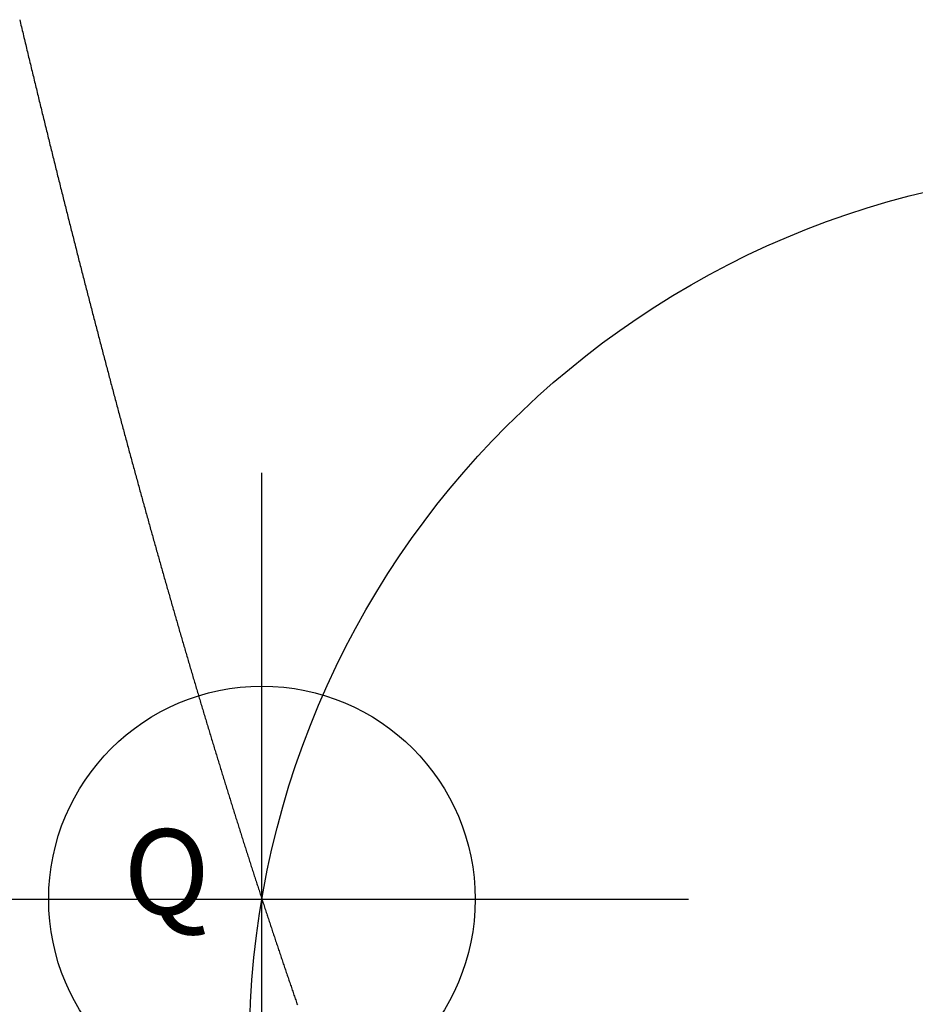
# Model space of a CAD drawing. Units: inches. Extents: x -2.5 to 2.71, y -0.5 to 4.5.
# Drawn here: x -2.1 to 0, y 2.1 to 4.41 of the extents above; entities that cross this region are included whole.
import ezdxf

# ---------------------------------------------------------------- set-up
doc = ezdxf.new("R2010")
doc.units = ezdxf.units.IN
doc.header["$MEASUREMENT"] = 0
doc.header["$PDMODE"] = 34
doc.header["$PDSIZE"] = -2
doc.layers.add('layer2', color=2, linetype='Continuous')
doc.layers.add('layer3', color=3, linetype='Continuous')
doc.styles.add('arial', font='ARIAL.TTF')

msp = doc.modelspace()

# ---------------------------------------------------------------- linework, layer by layer
msp.add_point((-1.532089, 2.347296))
at = {"layer": 'layer2', "color": 2}
for p, q in [((-2.1, 4.41), (-2.099, 4.405801)), ((-2.099, 4.405801), (-2.098, 4.401604)), ((-2.098, 4.401604), (-2.097, 4.397409)), ((-2.097, 4.397409), (-2.096, 4.393216)), ((-2.096, 4.393216), (-2.095, 4.389025)), ((-2.095, 4.389025), (-2.094, 4.384836)), ((-2.094, 4.384836), (-2.093, 4.380649)), ((-2.093, 4.380649), (-2.092, 4.376464)), ((-2.092, 4.376464), (-2.091, 4.372281)), ((-2.091, 4.372281), (-2.09, 4.3681)), ((-2.09, 4.3681), (-2.089, 4.363921)), ((-2.089, 4.363921), (-2.088, 4.359744)), ((-2.088, 4.359744), (-2.087, 4.355569)), ((-2.087, 4.355569), (-2.086, 4.351396)), ((-2.086, 4.351396), (-2.085, 4.347225)), ((-2.085, 4.347225), (-2.084, 4.343056)), ((-2.084, 4.343056), (-2.083, 4.338889)), ((-2.083, 4.338889), (-2.082, 4.334724)), ((-2.082, 4.334724), (-2.081, 4.330561)), ((-2.081, 4.330561), (-2.08, 4.3264)), ((-2.08, 4.3264), (-2.079, 4.322241)), ((-2.079, 4.322241), (-2.078, 4.318084)), ((-2.078, 4.318084), (-2.077, 4.313929)), ((-2.077, 4.313929), (-2.076, 4.309776)), ((-2.076, 4.309776), (-2.075, 4.305625)), ((-2.075, 4.305625), (-2.074, 4.301476)), ((-2.074, 4.301476), (-2.073, 4.297329)), ((-2.073, 4.297329), (-2.072, 4.293184)), ((-2.072, 4.293184), (-2.071, 4.289041)), ((-2.071, 4.289041), (-2.07, 4.2849)), ((-2.07, 4.2849), (-2.069, 4.280761)), ((-2.069, 4.280761), (-2.068, 4.276624)), ((-2.068, 4.276624), (-2.067, 4.272489)), ((-2.067, 4.272489), (-2.066, 4.268356)), ((-2.066, 4.268356), (-2.065, 4.264225)), ((-2.065, 4.264225), (-2.064, 4.260096)), ((-2.064, 4.260096), (-2.063, 4.255969)), ((-2.063, 4.255969), (-2.062, 4.251844)), ((-2.062, 4.251844), (-2.061, 4.247721)), ((-2.061, 4.247721), (-2.06, 4.2436)), ((-2.06, 4.2436), (-2.059, 4.239481)), ((-2.059, 4.239481), (-2.058, 4.235364)), ((-2.058, 4.235364), (-2.057, 4.231249)), ((-2.057, 4.231249), (-2.056, 4.227136)), ((-2.056, 4.227136), (-2.055, 4.223025)), ((-2.055, 4.223025), (-2.054, 4.218916)), ((-2.054, 4.218916), (-2.053, 4.214809)), ((-2.053, 4.214809), (-2.052, 4.210704)), ((-2.052, 4.210704), (-2.051, 4.206601)), ((-2.051, 4.206601), (-2.05, 4.2025)), ((-2.05, 4.2025), (-2.049, 4.198401)), ((-2.049, 4.198401), (-2.048, 4.194304)), ((-2.048, 4.194304), (-2.047, 4.190209)), ((-2.047, 4.190209), (-2.046, 4.186116)), ((-2.046, 4.186116), (-2.045, 4.182025)), ((-2.045, 4.182025), (-2.044, 4.177936)), ((-2.044, 4.177936), (-2.043, 4.173849)), ((-2.043, 4.173849), (-2.042, 4.169764)), ((-2.042, 4.169764), (-2.041, 4.165681)), ((-2.041, 4.165681), (-2.04, 4.1616)), ((-2.04, 4.1616), (-2.039, 4.157521)), ((-2.039, 4.157521), (-2.038, 4.153444)), ((-2.038, 4.153444), (-2.037, 4.149369)), ((-2.037, 4.149369), (-2.036, 4.145296)), ((-2.036, 4.145296), (-2.035, 4.141225)), ((-2.035, 4.141225), (-2.034, 4.137156)), ((-2.034, 4.137156), (-2.033, 4.133089)), ((-2.033, 4.133089), (-2.032, 4.129024)), ((-2.032, 4.129024), (-2.031, 4.124961)), ((-2.031, 4.124961), (-2.03, 4.1209)), ((-2.03, 4.1209), (-2.029, 4.116841)), ((-2.029, 4.116841), (-2.028, 4.112784)), ((-2.028, 4.112784), (-2.027, 4.108729)), ((-2.027, 4.108729), (-2.026, 4.104676)), ((-2.026, 4.104676), (-2.025, 4.100625)), ((-2.025, 4.100625), (-2.024, 4.096576)), ((-2.024, 4.096576), (-2.023, 4.092529)), ((-2.023, 4.092529), (-2.022, 4.088484)), ((-2.022, 4.088484), (-2.021, 4.084441)), ((-2.021, 4.084441), (-2.02, 4.0804)), ((-2.02, 4.0804), (-2.019, 4.076361)), ((-2.019, 4.076361), (-2.018, 4.072324)), ((-2.018, 4.072324), (-2.017, 4.068289)), ((-2.017, 4.068289), (-2.016, 4.064256)), ((-2.016, 4.064256), (-2.015, 4.060225)), ((-2.015, 4.060225), (-2.014, 4.056196)), ((-2.014, 4.056196), (-2.013, 4.052169)), ((-2.013, 4.052169), (-2.012, 4.048144)), ((-2.012, 4.048144), (-2.011, 4.044121)), ((-2.011, 4.044121), (-2.01, 4.0401)), ((-2.01, 4.0401), (-2.009, 4.036081)), ((-2.009, 4.036081), (-2.008, 4.032064)), ((-2.008, 4.032064), (-2.007, 4.028049)), ((-2.007, 4.028049), (-2.006, 4.024036)), ((-2.006, 4.024036), (-2.005, 4.020025)), ((-2.005, 4.020025), (-2.004, 4.016016)), ((-2.004, 4.016016), (-2.003, 4.012009)), ((-2.003, 4.012009), (-2.002, 4.008004)), ((-2.002, 4.008004), (-2.001, 4.004001)), ((-2.001, 4.004001), (-2, 4)), ((-2, 4), (-1.999, 3.996001)), ((-1.999, 3.996001), (-1.998, 3.992004)), ((-1.998, 3.992004), (-1.997, 3.988009)), ((-1.997, 3.988009), (-1.996, 3.984016)), ((-1.996, 3.984016), (-1.995, 3.980025)), ((-1.995, 3.980025), (-1.994, 3.976036)), ((-1.994, 3.976036), (-1.993, 3.972049)), ((-1.993, 3.972049), (-1.992, 3.968064)), ((-1.992, 3.968064), (-1.991, 3.964081)), ((-1.991, 3.964081), (-1.99, 3.9601)), ((-1.99, 3.9601), (-1.989, 3.956121)), ((-1.989, 3.956121), (-1.988, 3.952144)), ((-1.988, 3.952144), (-1.987, 3.948169)), ((-1.987, 3.948169), (-1.986, 3.944196)), ((-1.986, 3.944196), (-1.985, 3.940225)), ((-1.985, 3.940225), (-1.984, 3.936256)), ((-1.984, 3.936256), (-1.983, 3.932289)), ((-1.983, 3.932289), (-1.982, 3.928324)), ((-1.982, 3.928324), (-1.981, 3.924361)), ((-1.981, 3.924361), (-1.98, 3.9204)), ((-1.98, 3.9204), (-1.979, 3.916441)), ((-1.979, 3.916441), (-1.978, 3.912484)), ((-1.978, 3.912484), (-1.977, 3.908529)), ((-1.977, 3.908529), (-1.976, 3.904576)), ((-1.976, 3.904576), (-1.975, 3.900625)), ((-1.975, 3.900625), (-1.974, 3.896676)), ((-1.974, 3.896676), (-1.973, 3.892729)), ((-1.973, 3.892729), (-1.972, 3.888784)), ((-1.972, 3.888784), (-1.971, 3.884841)), ((-1.971, 3.884841), (-1.97, 3.8809)), ((-1.97, 3.8809), (-1.969, 3.876961)), ((-1.969, 3.876961), (-1.968, 3.873024)), ((-1.968, 3.873024), (-1.967, 3.869089)), ((-1.967, 3.869089), (-1.966, 3.865156)), ((-1.966, 3.865156), (-1.965, 3.861225)), ((-1.965, 3.861225), (-1.964, 3.857296)), ((-1.964, 3.857296), (-1.963, 3.853369)), ((-1.963, 3.853369), (-1.962, 3.849444)), ((-1.962, 3.849444), (-1.961, 3.845521)), ((-1.961, 3.845521), (-1.96, 3.8416)), ((-1.96, 3.8416), (-1.959, 3.837681)), ((-1.959, 3.837681), (-1.958, 3.833764)), ((-1.958, 3.833764), (-1.957, 3.829849)), ((-1.957, 3.829849), (-1.956, 3.825936)), ((-1.956, 3.825936), (-1.955, 3.822025)), ((-1.955, 3.822025), (-1.954, 3.818116)), ((-1.954, 3.818116), (-1.953, 3.814209)), ((-1.953, 3.814209), (-1.952, 3.810304)), ((-1.952, 3.810304), (-1.951, 3.806401)), ((-1.951, 3.806401), (-1.95, 3.8025)), ((-1.95, 3.8025), (-1.949, 3.798601)), ((-1.949, 3.798601), (-1.948, 3.794704)), ((-1.948, 3.794704), (-1.947, 3.790809)), ((-1.947, 3.790809), (-1.946, 3.786916)), ((-1.946, 3.786916), (-1.945, 3.783025)), ((-1.945, 3.783025), (-1.944, 3.779136)), ((-1.944, 3.779136), (-1.943, 3.775249)), ((-1.943, 3.775249), (-1.942, 3.771364)), ((-1.942, 3.771364), (-1.941, 3.767481)), ((-1.941, 3.767481), (-1.94, 3.7636)), ((-1.94, 3.7636), (-1.939, 3.759721)), ((-1.939, 3.759721), (-1.938, 3.755844)), ((-1.938, 3.755844), (-1.937, 3.751969)), ((-1.937, 3.751969), (-1.936, 3.748096)), ((-1.936, 3.748096), (-1.935, 3.744225)), ((-1.935, 3.744225), (-1.934, 3.740356)), ((-1.934, 3.740356), (-1.933, 3.736489)), ((-1.933, 3.736489), (-1.932, 3.732624)), ((-1.932, 3.732624), (-1.931, 3.728761)), ((-1.931, 3.728761), (-1.93, 3.7249)), ((-1.93, 3.7249), (-1.929, 3.721041)), ((-1.929, 3.721041), (-1.928, 3.717184)), ((-1.928, 3.717184), (-1.927, 3.713329)), ((-1.927, 3.713329), (-1.926, 3.709476)), ((-1.926, 3.709476), (-1.925, 3.705625)), ((-1.925, 3.705625), (-1.924, 3.701776)), ((-1.924, 3.701776), (-1.923, 3.697929)), ((-1.923, 3.697929), (-1.922, 3.694084)), ((-1.922, 3.694084), (-1.921, 3.690241)), ((-1.921, 3.690241), (-1.92, 3.6864)), ((-1.92, 3.6864), (-1.919, 3.682561)), ((-1.919, 3.682561), (-1.918, 3.678724)), ((-1.918, 3.678724), (-1.917, 3.674889)), ((-1.917, 3.674889), (-1.916, 3.671056)), ((-1.916, 3.671056), (-1.915, 3.667225)), ((-1.915, 3.667225), (-1.914, 3.663396)), ((-1.914, 3.663396), (-1.913, 3.659569)), ((-1.913, 3.659569), (-1.912, 3.655744)), ((-1.912, 3.655744), (-1.911, 3.651921)), ((-1.911, 3.651921), (-1.91, 3.6481)), ((-1.91, 3.6481), (-1.909, 3.644281)), ((-1.909, 3.644281), (-1.908, 3.640464)), ((-1.908, 3.640464), (-1.907, 3.636649)), ((-1.907, 3.636649), (-1.906, 3.632836)), ((-1.906, 3.632836), (-1.905, 3.629025)), ((-1.905, 3.629025), (-1.904, 3.625216)), ((-1.904, 3.625216), (-1.903, 3.621409)), ((-1.903, 3.621409), (-1.902, 3.617604)), ((-1.902, 3.617604), (-1.901, 3.613801)), ((-1.901, 3.613801), (-1.9, 3.61)), ((-1.9, 3.61), (-1.899, 3.606201)), ((-1.899, 3.606201), (-1.898, 3.602404)), ((-1.898, 3.602404), (-1.897, 3.598609)), ((-1.897, 3.598609), (-1.896, 3.594816)), ((-1.896, 3.594816), (-1.895, 3.591025)), ((-1.895, 3.591025), (-1.894, 3.587236)), ((-1.894, 3.587236), (-1.893, 3.583449)), ((-1.893, 3.583449), (-1.892, 3.579664)), ((-1.892, 3.579664), (-1.891, 3.575881)), ((-1.891, 3.575881), (-1.89, 3.5721)), ((-1.89, 3.5721), (-1.889, 3.568321)), ((-1.889, 3.568321), (-1.888, 3.564544)), ((-1.888, 3.564544), (-1.887, 3.560769)), ((-1.887, 3.560769), (-1.886, 3.556996)), ((-1.886, 3.556996), (-1.885, 3.553225)), ((-1.885, 3.553225), (-1.884, 3.549456)), ((-1.884, 3.549456), (-1.883, 3.545689)), ((-1.883, 3.545689), (-1.882, 3.541924)), ((-1.882, 3.541924), (-1.881, 3.538161)), ((-1.881, 3.538161), (-1.88, 3.5344)), ((-1.88, 3.5344), (-1.879, 3.530641)), ((-1.879, 3.530641), (-1.878, 3.526884)), ((-1.878, 3.526884), (-1.877, 3.523129)), ((-1.877, 3.523129), (-1.876, 3.519376)), ((-1.876, 3.519376), (-1.875, 3.515625)), ((-1.875, 3.515625), (-1.874, 3.511876)), ((-1.874, 3.511876), (-1.873, 3.508129)), ((-1.873, 3.508129), (-1.872, 3.504384)), ((-1.872, 3.504384), (-1.871, 3.500641)), ((-1.871, 3.500641), (-1.87, 3.4969)), ((-1.87, 3.4969), (-1.869, 3.493161)), ((-1.869, 3.493161), (-1.868, 3.489424)), ((-1.868, 3.489424), (-1.867, 3.485689)), ((-1.867, 3.485689), (-1.866, 3.481956)), ((-1.866, 3.481956), (-1.865, 3.478225)), ((-1.865, 3.478225), (-1.864, 3.474496)), ((-1.864, 3.474496), (-1.863, 3.470769)), ((-1.863, 3.470769), (-1.862, 3.467044)), ((-1.862, 3.467044), (-1.861, 3.463321)), ((-1.861, 3.463321), (-1.86, 3.4596)), ((-1.86, 3.4596), (-1.859, 3.455881)), ((-1.859, 3.455881), (-1.858, 3.452164)), ((-1.858, 3.452164), (-1.857, 3.448449)), ((-1.857, 3.448449), (-1.856, 3.444736)), ((-1.856, 3.444736), (-1.855, 3.441025)), ((-1.855, 3.441025), (-1.854, 3.437316)), ((-1.854, 3.437316), (-1.853, 3.433609)), ((-1.853, 3.433609), (-1.852, 3.429904)), ((-1.852, 3.429904), (-1.851, 3.426201)), ((-1.851, 3.426201), (-1.85, 3.4225)), ((-1.85, 3.4225), (-1.849, 3.418801)), ((-1.849, 3.418801), (-1.848, 3.415104)), ((-1.848, 3.415104), (-1.847, 3.411409)), ((-1.847, 3.411409), (-1.846, 3.407716)), ((-1.846, 3.407716), (-1.845, 3.404025)), ((-1.845, 3.404025), (-1.844, 3.400336)), ((-1.844, 3.400336), (-1.843, 3.396649)), ((-1.843, 3.396649), (-1.842, 3.392964)), ((-1.842, 3.392964), (-1.841, 3.389281)), ((-1.841, 3.389281), (-1.84, 3.3856)), ((-1.84, 3.3856), (-1.839, 3.381921)), ((-1.839, 3.381921), (-1.838, 3.378244)), ((-1.838, 3.378244), (-1.837, 3.374569)), ((-1.837, 3.374569), (-1.836, 3.370896)), ((-1.836, 3.370896), (-1.835, 3.367225)), ((-1.835, 3.367225), (-1.834, 3.363556)), ((-1.834, 3.363556), (-1.833, 3.359889)), ((-1.833, 3.359889), (-1.832, 3.356224)), ((-1.832, 3.356224), (-1.831, 3.352561)), ((-1.831, 3.352561), (-1.83, 3.3489)), ((-1.83, 3.3489), (-1.829, 3.345241)), ((-1.829, 3.345241), (-1.828, 3.341584)), ((-1.828, 3.341584), (-1.827, 3.337929)), ((-1.827, 3.337929), (-1.826, 3.334276)), ((-1.826, 3.334276), (-1.825, 3.330625)), ((-1.825, 3.330625), (-1.824, 3.326976)), ((-1.824, 3.326976), (-1.823, 3.323329)), ((-1.823, 3.323329), (-1.822, 3.319684)), ((-1.822, 3.319684), (-1.821, 3.316041)), ((-1.821, 3.316041), (-1.82, 3.3124)), ((-1.82, 3.3124), (-1.819, 3.308761)), ((-1.819, 3.308761), (-1.818, 3.305124)), ((-1.818, 3.305124), (-1.817, 3.301489)), ((-1.817, 3.301489), (-1.816, 3.297856)), ((-1.816, 3.297856), (-1.815, 3.294225)), ((-1.815, 3.294225), (-1.814, 3.290596)), ((-1.814, 3.290596), (-1.813, 3.286969)), ((-1.813, 3.286969), (-1.812, 3.283344)), ((-1.812, 3.283344), (-1.811, 3.279721)), ((-1.811, 3.279721), (-1.81, 3.2761)), ((-1.81, 3.2761), (-1.809, 3.272481)), ((-1.809, 3.272481), (-1.808, 3.268864)), ((-1.808, 3.268864), (-1.807, 3.265249)), ((-1.807, 3.265249), (-1.806, 3.261636)), ((-1.806, 3.261636), (-1.805, 3.258025)), ((-1.805, 3.258025), (-1.804, 3.254416)), ((-1.804, 3.254416), (-1.803, 3.250809)), ((-1.803, 3.250809), (-1.802, 3.247204)), ((-1.802, 3.247204), (-1.801, 3.243601)), ((-1.801, 3.243601), (-1.8, 3.24)), ((-1.8, 3.24), (-1.799, 3.236401)), ((-1.799, 3.236401), (-1.798, 3.232804)), ((-1.798, 3.232804), (-1.797, 3.229209)), ((-1.797, 3.229209), (-1.796, 3.225616)), ((-1.796, 3.225616), (-1.795, 3.222025)), ((-1.795, 3.222025), (-1.794, 3.218436)), ((-1.794, 3.218436), (-1.793, 3.214849)), ((-1.793, 3.214849), (-1.792, 3.211264)), ((-1.792, 3.211264), (-1.791, 3.207681)), ((-1.791, 3.207681), (-1.79, 3.2041)), ((-1.79, 3.2041), (-1.789, 3.200521)), ((-1.789, 3.200521), (-1.788, 3.196944)), ((-1.788, 3.196944), (-1.787, 3.193369)), ((-1.787, 3.193369), (-1.786, 3.189796)), ((-1.786, 3.189796), (-1.785, 3.186225)), ((-1.785, 3.186225), (-1.784, 3.182656)), ((-1.784, 3.182656), (-1.783, 3.179089)), ((-1.783, 3.179089), (-1.782, 3.175524)), ((-1.782, 3.175524), (-1.781, 3.171961)), ((-1.781, 3.171961), (-1.78, 3.1684)), ((-1.78, 3.1684), (-1.779, 3.164841)), ((-1.779, 3.164841), (-1.778, 3.161284)), ((-1.778, 3.161284), (-1.777, 3.157729)), ((-1.777, 3.157729), (-1.776, 3.154176)), ((-1.776, 3.154176), (-1.775, 3.150625)), ((-1.775, 3.150625), (-1.774, 3.147076)), ((-1.774, 3.147076), (-1.773, 3.143529)), ((-1.773, 3.143529), (-1.772, 3.139984)), ((-1.772, 3.139984), (-1.771, 3.136441)), ((-1.771, 3.136441), (-1.77, 3.1329)), ((-1.77, 3.1329), (-1.769, 3.129361)), ((-1.769, 3.129361), (-1.768, 3.125824)), ((-1.768, 3.125824), (-1.767, 3.122289)), ((-1.767, 3.122289), (-1.766, 3.118756)), ((-1.766, 3.118756), (-1.765, 3.115225)), ((-1.765, 3.115225), (-1.764, 3.111696)), ((-1.764, 3.111696), (-1.763, 3.108169)), ((-1.763, 3.108169), (-1.762, 3.104644)), ((-1.762, 3.104644), (-1.761, 3.101121)), ((-1.761, 3.101121), (-1.76, 3.0976)), ((-1.76, 3.0976), (-1.759, 3.094081)), ((-1.759, 3.094081), (-1.758, 3.090564)), ((-1.758, 3.090564), (-1.757, 3.087049)), ((-1.757, 3.087049), (-1.756, 3.083536)), ((-1.756, 3.083536), (-1.755, 3.080025)), ((-1.755, 3.080025), (-1.754, 3.076516)), ((-1.754, 3.076516), (-1.753, 3.073009)), ((-1.753, 3.073009), (-1.752, 3.069504)), ((-1.752, 3.069504), (-1.751, 3.066001)), ((-1.751, 3.066001), (-1.75, 3.0625)), ((-1.75, 3.0625), (-1.749, 3.059001)), ((-1.749, 3.059001), (-1.748, 3.055504)), ((-1.748, 3.055504), (-1.747, 3.052009)), ((-1.747, 3.052009), (-1.746, 3.048516)), ((-1.746, 3.048516), (-1.745, 3.045025)), ((-1.745, 3.045025), (-1.744, 3.041536)), ((-1.744, 3.041536), (-1.743, 3.038049)), ((-1.743, 3.038049), (-1.742, 3.034564)), ((-1.742, 3.034564), (-1.741, 3.031081)), ((-1.741, 3.031081), (-1.74, 3.0276)), ((-1.74, 3.0276), (-1.739, 3.024121)), ((-1.739, 3.024121), (-1.738, 3.020644)), ((-1.738, 3.020644), (-1.737, 3.017169)), ((-1.737, 3.017169), (-1.736, 3.013696)), ((-1.736, 3.013696), (-1.735, 3.010225)), ((-1.735, 3.010225), (-1.734, 3.006756)), ((-1.734, 3.006756), (-1.733, 3.003289)), ((-1.733, 3.003289), (-1.732, 2.999824)), ((-1.732, 2.999824), (-1.731, 2.996361)), ((-1.731, 2.996361), (-1.73, 2.9929)), ((-1.73, 2.9929), (-1.729, 2.989441)), ((-1.729, 2.989441), (-1.728, 2.985984)), ((-1.728, 2.985984), (-1.727, 2.982529)), ((-1.727, 2.982529), (-1.726, 2.979076)), ((-1.726, 2.979076), (-1.725, 2.975625)), ((-1.725, 2.975625), (-1.724, 2.972176)), ((-1.724, 2.972176), (-1.723, 2.968729)), ((-1.723, 2.968729), (-1.722, 2.965284)), ((-1.722, 2.965284), (-1.721, 2.961841)), ((-1.721, 2.961841), (-1.72, 2.9584)), ((-1.72, 2.9584), (-1.719, 2.954961)), ((-1.719, 2.954961), (-1.718, 2.951524)), ((-1.718, 2.951524), (-1.717, 2.948089)), ((-1.717, 2.948089), (-1.716, 2.944656)), ((-1.716, 2.944656), (-1.715, 2.941225)), ((-1.715, 2.941225), (-1.714, 2.937796)), ((-1.714, 2.937796), (-1.713, 2.934369)), ((-1.713, 2.934369), (-1.712, 2.930944)), ((-1.712, 2.930944), (-1.711, 2.927521)), ((-1.711, 2.927521), (-1.71, 2.9241)), ((-1.71, 2.9241), (-1.709, 2.920681)), ((-1.709, 2.920681), (-1.708, 2.917264)), ((-1.708, 2.917264), (-1.707, 2.913849)), ((-1.707, 2.913849), (-1.706, 2.910436)), ((-1.706, 2.910436), (-1.705, 2.907025)), ((-1.705, 2.907025), (-1.704, 2.903616)), ((-1.704, 2.903616), (-1.703, 2.900209)), ((-1.703, 2.900209), (-1.702, 2.896804)), ((-1.702, 2.896804), (-1.701, 2.893401)), ((-1.701, 2.893401), (-1.7, 2.89)), ((-1.7, 2.89), (-1.699, 2.886601)), ((-1.699, 2.886601), (-1.698, 2.883204)), ((-1.698, 2.883204), (-1.697, 2.879809)), ((-1.697, 2.879809), (-1.696, 2.876416)), ((-1.696, 2.876416), (-1.695, 2.873025)), ((-1.695, 2.873025), (-1.694, 2.869636)), ((-1.694, 2.869636), (-1.693, 2.866249)), ((-1.693, 2.866249), (-1.692, 2.862864)), ((-1.692, 2.862864), (-1.691, 2.859481)), ((-1.691, 2.859481), (-1.69, 2.8561)), ((-1.69, 2.8561), (-1.689, 2.852721)), ((-1.689, 2.852721), (-1.688, 2.849344)), ((-1.688, 2.849344), (-1.687, 2.845969)), ((-1.687, 2.845969), (-1.686, 2.842596)), ((-1.686, 2.842596), (-1.685, 2.839225)), ((-1.685, 2.839225), (-1.684, 2.835856)), ((-1.684, 2.835856), (-1.683, 2.832489)), ((-1.683, 2.832489), (-1.682, 2.829124)), ((-1.682, 2.829124), (-1.681, 2.825761)), ((-1.681, 2.825761), (-1.68, 2.8224)), ((-1.68, 2.8224), (-1.679, 2.819041)), ((-1.679, 2.819041), (-1.678, 2.815684)), ((-1.678, 2.815684), (-1.677, 2.812329)), ((-1.677, 2.812329), (-1.676, 2.808976)), ((-1.676, 2.808976), (-1.675, 2.805625)), ((-1.675, 2.805625), (-1.674, 2.802276)), ((-1.674, 2.802276), (-1.673, 2.798929)), ((-1.673, 2.798929), (-1.672, 2.795584)), ((-1.672, 2.795584), (-1.671, 2.792241)), ((-1.671, 2.792241), (-1.67, 2.7889)), ((-1.67, 2.7889), (-1.669, 2.785561)), ((-1.669, 2.785561), (-1.668, 2.782224)), ((-1.668, 2.782224), (-1.667, 2.778889)), ((-1.667, 2.778889), (-1.666, 2.775556)), ((-1.666, 2.775556), (-1.665, 2.772225)), ((-1.665, 2.772225), (-1.664, 2.768896)), ((-1.664, 2.768896), (-1.663, 2.765569)), ((-1.663, 2.765569), (-1.662, 2.762244)), ((-1.662, 2.762244), (-1.661, 2.758921)), ((-1.661, 2.758921), (-1.66, 2.7556)), ((-1.66, 2.7556), (-1.659, 2.752281)), ((-1.659, 2.752281), (-1.658, 2.748964)), ((-1.658, 2.748964), (-1.657, 2.745649)), ((-1.657, 2.745649), (-1.656, 2.742336)), ((-1.656, 2.742336), (-1.655, 2.739025)), ((-1.655, 2.739025), (-1.654, 2.735716)), ((-1.654, 2.735716), (-1.653, 2.732409)), ((-1.653, 2.732409), (-1.652, 2.729104)), ((-1.652, 2.729104), (-1.651, 2.725801)), ((-1.651, 2.725801), (-1.65, 2.7225)), ((-1.65, 2.7225), (-1.649, 2.719201)), ((-1.649, 2.719201), (-1.648, 2.715904)), ((-1.648, 2.715904), (-1.647, 2.712609)), ((-1.647, 2.712609), (-1.646, 2.709316)), ((-1.646, 2.709316), (-1.645, 2.706025)), ((-1.645, 2.706025), (-1.644, 2.702736)), ((-1.644, 2.702736), (-1.643, 2.699449)), ((-1.643, 2.699449), (-1.642, 2.696164)), ((-1.642, 2.696164), (-1.641, 2.692881)), ((-1.641, 2.692881), (-1.64, 2.6896)), ((-1.64, 2.6896), (-1.639, 2.686321)), ((-1.639, 2.686321), (-1.638, 2.683044)), ((-1.638, 2.683044), (-1.637, 2.679769)), ((-1.637, 2.679769), (-1.636, 2.676496)), ((-1.636, 2.676496), (-1.635, 2.673225)), ((-1.635, 2.673225), (-1.634, 2.669956)), ((-1.634, 2.669956), (-1.633, 2.666689)), ((-1.633, 2.666689), (-1.632, 2.663424)), ((-1.632, 2.663424), (-1.631, 2.660161)), ((-1.631, 2.660161), (-1.63, 2.6569)), ((-1.63, 2.6569), (-1.629, 2.653641)), ((-1.629, 2.653641), (-1.628, 2.650384)), ((-1.628, 2.650384), (-1.627, 2.647129)), ((-1.627, 2.647129), (-1.626, 2.643876)), ((-1.626, 2.643876), (-1.625, 2.640625)), ((-1.625, 2.640625), (-1.624, 2.637376)), ((-1.624, 2.637376), (-1.623, 2.634129)), ((-1.623, 2.634129), (-1.622, 2.630884)), ((-1.622, 2.630884), (-1.621, 2.627641)), ((-1.621, 2.627641), (-1.62, 2.6244)), ((-1.62, 2.6244), (-1.619, 2.621161)), ((-1.619, 2.621161), (-1.618, 2.617924)), ((-1.618, 2.617924), (-1.617, 2.614689)), ((-1.617, 2.614689), (-1.616, 2.611456)), ((-1.616, 2.611456), (-1.615, 2.608225)), ((-1.615, 2.608225), (-1.614, 2.604996)), ((-1.614, 2.604996), (-1.613, 2.601769)), ((-1.613, 2.601769), (-1.612, 2.598544)), ((-1.612, 2.598544), (-1.611, 2.595321)), ((-1.611, 2.595321), (-1.61, 2.5921)), ((-1.61, 2.5921), (-1.609, 2.588881)), ((-1.609, 2.588881), (-1.608, 2.585664)), ((-1.608, 2.585664), (-1.607, 2.582449)), ((-1.607, 2.582449), (-1.606, 2.579236)), ((-1.606, 2.579236), (-1.605, 2.576025)), ((-1.605, 2.576025), (-1.604, 2.572816)), ((-1.604, 2.572816), (-1.603, 2.569609)), ((-1.603, 2.569609), (-1.602, 2.566404)), ((-1.602, 2.566404), (-1.601, 2.563201)), ((-1.601, 2.563201), (-1.6, 2.56)), ((-1.6, 2.56), (-1.599, 2.556801)), ((-1.599, 2.556801), (-1.598, 2.553604)), ((-1.598, 2.553604), (-1.597, 2.550409)), ((-1.597, 2.550409), (-1.596, 2.547216)), ((-1.596, 2.547216), (-1.595, 2.544025)), ((-1.595, 2.544025), (-1.594, 2.540836)), ((-1.594, 2.540836), (-1.593, 2.537649)), ((-1.593, 2.537649), (-1.592, 2.534464)), ((-1.592, 2.534464), (-1.591, 2.531281)), ((-1.591, 2.531281), (-1.59, 2.5281)), ((-1.59, 2.5281), (-1.589, 2.524921)), ((-1.589, 2.524921), (-1.588, 2.521744)), ((-1.588, 2.521744), (-1.587, 2.518569)), ((-1.587, 2.518569), (-1.586, 2.515396)), ((-1.586, 2.515396), (-1.585, 2.512225)), ((-1.585, 2.512225), (-1.584, 2.509056)), ((-1.584, 2.509056), (-1.583, 2.505889)), ((-1.583, 2.505889), (-1.582, 2.502724)), ((-1.582, 2.502724), (-1.581, 2.499561)), ((-1.581, 2.499561), (-1.58, 2.4964)), ((-1.58, 2.4964), (-1.579, 2.493241)), ((-1.579, 2.493241), (-1.578, 2.490084)), ((-1.578, 2.490084), (-1.577, 2.486929)), ((-1.577, 2.486929), (-1.576, 2.483776)), ((-1.576, 2.483776), (-1.575, 2.480625)), ((-1.575, 2.480625), (-1.574, 2.477476)), ((-1.574, 2.477476), (-1.573, 2.474329)), ((-1.573, 2.474329), (-1.572, 2.471184)), ((-1.572, 2.471184), (-1.571, 2.468041)), ((-1.571, 2.468041), (-1.57, 2.4649)), ((-1.57, 2.4649), (-1.569, 2.461761)), ((-1.569, 2.461761), (-1.568, 2.458624)), ((-1.568, 2.458624), (-1.567, 2.455489)), ((-1.567, 2.455489), (-1.566, 2.452356)), ((-1.566, 2.452356), (-1.565, 2.449225)), ((-1.565, 2.449225), (-1.564, 2.446096)), ((-1.564, 2.446096), (-1.563, 2.442969)), ((-1.563, 2.442969), (-1.562, 2.439844)), ((-1.562, 2.439844), (-1.561, 2.436721)), ((-1.561, 2.436721), (-1.56, 2.4336)), ((-1.56, 2.4336), (-1.559, 2.430481)), ((-1.559, 2.430481), (-1.558, 2.427364)), ((-1.558, 2.427364), (-1.557, 2.424249)), ((-1.557, 2.424249), (-1.556, 2.421136)), ((-1.556, 2.421136), (-1.555, 2.418025)), ((-1.555, 2.418025), (-1.554, 2.414916)), ((-1.554, 2.414916), (-1.553, 2.411809)), ((-1.553, 2.411809), (-1.552, 2.408704)), ((-1.552, 2.408704), (-1.551, 2.405601)), ((-1.551, 2.405601), (-1.55, 2.4025)), ((-1.55, 2.4025), (-1.549, 2.399401)), ((-1.549, 2.399401), (-1.548, 2.396304)), ((-1.548, 2.396304), (-1.547, 2.393209)), ((-1.547, 2.393209), (-1.546, 2.390116)), ((-1.546, 2.390116), (-1.545, 2.387025)), ((-1.545, 2.387025), (-1.544, 2.383936)), ((-1.544, 2.383936), (-1.543, 2.380849)), ((-1.543, 2.380849), (-1.542, 2.377764)), ((-1.542, 2.377764), (-1.541, 2.374681)), ((-1.541, 2.374681), (-1.54, 2.3716)), ((-1.54, 2.3716), (-1.539, 2.368521)), ((-1.539, 2.368521), (-1.538, 2.365444)), ((-1.538, 2.365444), (-1.537, 2.362369)), ((-1.537, 2.362369), (-1.536, 2.359296)), ((-1.536, 2.359296), (-1.535, 2.356225)), ((-1.535, 2.356225), (-1.534, 2.353156)), ((-1.534, 2.353156), (-1.533, 2.350089)), ((-1.533, 2.350089), (-1.532, 2.347024)), ((-1.532, 2.347024), (-1.531, 2.343961)), ((-1.531, 2.343961), (-1.53, 2.3409)), ((-1.53, 2.3409), (-1.529, 2.337841)), ((-1.529, 2.337841), (-1.528, 2.334784)), ((-1.528, 2.334784), (-1.527, 2.331729)), ((-1.527, 2.331729), (-1.526, 2.328676)), ((-1.526, 2.328676), (-1.525, 2.325625)), ((-1.525, 2.325625), (-1.524, 2.322576)), ((-1.524, 2.322576), (-1.523, 2.319529)), ((-1.523, 2.319529), (-1.522, 2.316484)), ((-1.522, 2.316484), (-1.521, 2.313441)), ((-1.521, 2.313441), (-1.52, 2.3104)), ((-1.52, 2.3104), (-1.519, 2.307361)), ((-1.519, 2.307361), (-1.518, 2.304324)), ((-1.518, 2.304324), (-1.517, 2.301289)), ((-1.517, 2.301289), (-1.516, 2.298256)), ((-1.516, 2.298256), (-1.515, 2.295225)), ((-1.515, 2.295225), (-1.514, 2.292196)), ((-1.514, 2.292196), (-1.513, 2.289169)), ((-1.513, 2.289169), (-1.512, 2.286144)), ((-1.512, 2.286144), (-1.511, 2.283121)), ((-1.511, 2.283121), (-1.51, 2.2801)), ((-1.51, 2.2801), (-1.509, 2.277081)), ((-1.509, 2.277081), (-1.508, 2.274064)), ((-1.508, 2.274064), (-1.507, 2.271049)), ((-1.507, 2.271049), (-1.506, 2.268036)), ((-1.506, 2.268036), (-1.505, 2.265025)), ((-1.505, 2.265025), (-1.504, 2.262016)), ((-1.504, 2.262016), (-1.503, 2.259009)), ((-1.503, 2.259009), (-1.502, 2.256004)), ((-1.502, 2.256004), (-1.501, 2.253001)), ((-1.501, 2.253001), (-1.5, 2.25)), ((-1.5, 2.25), (-1.499, 2.247001)), ((-1.499, 2.247001), (-1.498, 2.244004)), ((-1.498, 2.244004), (-1.497, 2.241009)), ((-1.497, 2.241009), (-1.496, 2.238016)), ((-1.496, 2.238016), (-1.495, 2.235025)), ((-1.495, 2.235025), (-1.494, 2.232036)), ((-1.494, 2.232036), (-1.493, 2.229049)), ((-1.493, 2.229049), (-1.492, 2.226064)), ((-1.492, 2.226064), (-1.491, 2.223081)), ((-1.491, 2.223081), (-1.49, 2.2201)), ((-1.49, 2.2201), (-1.489, 2.217121)), ((-1.489, 2.217121), (-1.488, 2.214144)), ((-1.488, 2.214144), (-1.487, 2.211169)), ((-1.487, 2.211169), (-1.486, 2.208196)), ((-1.486, 2.208196), (-1.485, 2.205225)), ((-1.485, 2.205225), (-1.484, 2.202256)), ((-1.484, 2.202256), (-1.483, 2.199289)), ((-1.483, 2.199289), (-1.482, 2.196324)), ((-1.482, 2.196324), (-1.481, 2.193361)), ((-1.481, 2.193361), (-1.48, 2.1904)), ((-1.48, 2.1904), (-1.479, 2.187441)), ((-1.479, 2.187441), (-1.478, 2.184484)), ((-1.478, 2.184484), (-1.477, 2.181529)), ((-1.477, 2.181529), (-1.476, 2.178576)), ((-1.476, 2.178576), (-1.475, 2.175625)), ((-1.475, 2.175625), (-1.474, 2.172676)), ((-1.474, 2.172676), (-1.473, 2.169729)), ((-1.473, 2.169729), (-1.472, 2.166784)), ((-1.472, 2.166784), (-1.471, 2.163841)), ((-1.471, 2.163841), (-1.47, 2.1609)), ((-1.47, 2.1609), (-1.469, 2.157961)), ((-1.469, 2.157961), (-1.468, 2.155024)), ((-1.468, 2.155024), (-1.467, 2.152089)), ((-1.467, 2.152089), (-1.466, 2.149156)), ((-1.466, 2.149156), (-1.465, 2.146225)), ((-1.465, 2.146225), (-1.464, 2.143296)), ((-1.464, 2.143296), (-1.463, 2.140369)), ((-1.463, 2.140369), (-1.462, 2.137444)), ((-1.462, 2.137444), (-1.461, 2.134521)), ((-1.461, 2.134521), (-1.46, 2.1316)), ((-1.46, 2.1316), (-1.459, 2.128681)), ((-1.459, 2.128681), (-1.458, 2.125764)), ((-1.458, 2.125764), (-1.457, 2.122849)), ((-1.457, 2.122849), (-1.456, 2.119936)), ((-1.456, 2.119936), (-1.455, 2.117025)), ((-1.455, 2.117025), (-1.454, 2.114116)), ((-1.454, 2.114116), (-1.453, 2.111209)), ((-1.453, 2.111209), (-1.452, 2.108304)), ((-1.452, 2.108304), (-1.451, 2.105401)), ((-1.451, 2.105401), (-1.45, 2.1025)), ((-1.45, 2.1025), (-1.449, 2.099601))]:
    msp.add_line(p, q, dxfattribs=at)
at = {"layer": 'layer3', "color": 3}
msp.add_circle((0.5, 2), 2.061553, dxfattribs=at)

# ---------------------------------------------------------------- texts
at = {"style": 'arial'}
msp.add_text('Q', height=0.2, dxfattribs=at).set_placement((-1.856722, 2.311656))

doc.saveas('drawing.dxf')
